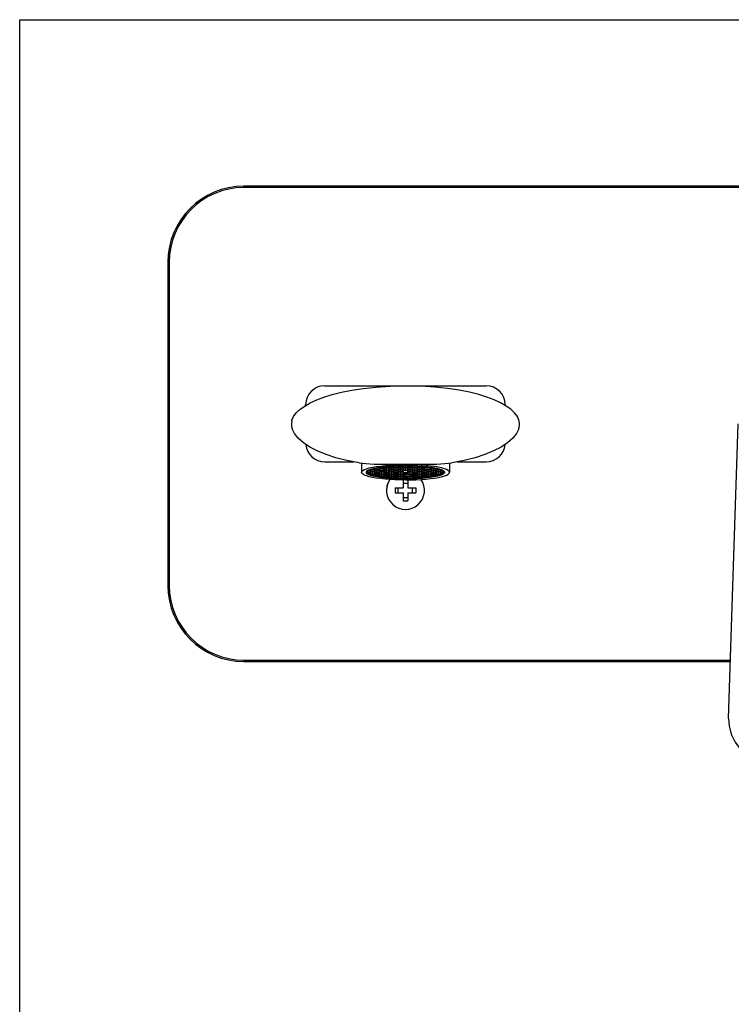
# Model space of a CAD drawing. Units: millimetres. Extents: x 0 to 594, y 0 to 420.
# Drawn here: x 0 to 150, y 213 to 420 of the extents above; entities that cross this region are included whole.
import ezdxf

# ---------------------------------------------------------------- set-up
doc = ezdxf.new("R2010")
doc.units = ezdxf.units.MM
doc.header["$LTSCALE"] = 32.67
doc.layers.get('0').update_dxf_attribs({"linetype": 'CONTINUOUS'})
for name, color, linetype in [('02___PRT_ALL_AXES', 7, 'CONTINUOUS'), ('06___PRT_ALL_SURFS', 7, 'CONTINUOUS'), ('20_ALL_FEATURES', 7, 'CONTINUOUS')]:
    doc.layers.add(name, color=color, linetype=linetype)

msp = doc.modelspace()

# ---------------------------------------------------------------- linework, layer by layer
at = {"color": 7, "linetype": 'Continuous'}
for p, q in [((0, 0), (0, 420)), ((0, 420), (594, 420)), ((47.18, 384.68), (47.18, 384.98)), ((215.18, 384.98), (47.18, 384.98)), ((215.18, 384.68), (47.18, 384.68)), ((31.18, 368.98), (31.18, 300.98)), ((31.48, 368.98), (31.18, 368.98)), ((31.48, 368.98), (31.48, 300.98)), ((64.18, 342.98), (98.18, 342.98)), ((60.18, 338.98), (60.52, 339.04)), ((60.18, 338.84), (60.18, 338.98)), ((102.18, 338.98), (101.84, 339.04)), ((102.18, 338.98), (102.18, 338.84)), ((149.18, 272.98), (151.18, 334.98)), ((64.18, 326.98), (70.28, 326.98)), ((73.14, 325.1), (73.5, 325.3)), ((73.26, 325.19), (73.91, 325.25)), ((73.5, 325.3), (74.03, 325.49)), ((74.25, 325.28), (73.6, 325.21)), ((73.6, 325.21), (73.6, 325.08)), ((73.91, 325.38), (73.77, 325.4)), ((73.79, 325.41), (74.25, 325.36)), ((73.91, 325.25), (73.91, 325.38)), ((74.03, 325.49), (74.73, 325.67)), ((74.25, 325.36), (74.25, 325.55)), ((74.25, 325.36), (74.9, 325.42)), ((74.25, 325.02), (74.25, 325.28)), ((74.9, 325.21), (74.25, 325.28)), ((74.9, 325.55), (74.45, 325.6)), ((74.59, 325.63), (74.59, 325.6)), ((74.59, 325.6), (75.24, 325.53)), ((75.24, 325.45), (74.59, 325.38)), ((74.59, 325.38), (74.59, 325.25)), ((74.59, 325.25), (75.24, 325.19)), ((74.73, 325.67), (75.57, 325.83)), ((74.9, 325.42), (74.9, 325.55)), ((74.9, 325.08), (74.9, 325.21)), ((75.24, 325.53), (75.24, 325.77)), ((75.24, 325.53), (75.89, 325.6)), ((75.24, 325.19), (75.24, 325.45)), ((75.24, 325.19), (75.89, 325.25)), ((75.89, 325.73), (75.33, 325.78)), ((75.57, 325.83), (76.53, 325.96)), ((75.58, 325.83), (75.58, 325.77)), ((75.58, 325.77), (76.23, 325.7)), ((76.23, 325.62), (75.58, 325.55)), ((75.58, 325.21), (75.58, 325.08)), ((75.89, 325.6), (75.89, 325.73)), ((76.23, 325.7), (76.23, 325.92)), ((76.23, 325.7), (76.88, 325.77)), ((76.88, 325.55), (76.23, 325.62)), ((76.23, 325.02), (76.23, 325.25)), ((76.88, 325.9), (76.42, 325.95)), ((76.53, 325.96), (77.6, 326.07)), ((76.57, 325.96), (76.57, 325.94)), ((76.57, 325.94), (77.22, 325.88)), ((77.22, 325.79), (76.57, 325.73)), ((76.57, 325.73), (76.57, 325.6)), ((76.57, 325.6), (77.22, 325.53)), ((76.57, 325.25), (77.22, 325.19)), ((76.88, 325.77), (76.88, 325.9)), ((76.88, 325.08), (76.88, 325.21)), ((77.22, 325.88), (77.22, 326.03)), ((77.22, 325.88), (77.87, 325.94)), ((77.22, 325.53), (77.22, 325.79)), ((77.87, 325.73), (77.22, 325.79)), ((77.22, 325.53), (77.87, 325.6)), ((77.22, 325.19), (77.22, 325.45)), ((77.87, 325.38), (77.22, 325.45)), ((77.22, 325.19), (77.87, 325.25)), ((78.21, 325.96), (77.56, 325.9)), ((77.56, 325.9), (77.56, 325.77)), ((77.56, 325.77), (78.21, 325.7)), ((78.21, 325.62), (77.56, 325.55)), ((77.56, 325.55), (77.56, 325.42)), ((77.56, 325.42), (78.21, 325.36)), ((78.21, 325.28), (77.56, 325.21)), ((77.56, 325.21), (77.56, 325.08)), ((77.6, 326.07), (78.75, 326.15)), ((77.87, 326.07), (77.78, 326.08)), ((77.84, 326.08), (78.21, 326.05)), ((77.87, 325.94), (77.87, 326.07)), ((77.87, 325.6), (77.87, 325.73)), ((77.87, 325.25), (77.87, 325.38)), ((78.21, 326.05), (78.21, 326.11)), ((78.21, 326.05), (78.86, 326.11)), ((78.21, 325.7), (78.21, 325.96)), ((78.86, 325.9), (78.21, 325.96)), ((78.21, 325.7), (78.86, 325.77)), ((78.21, 325.36), (78.21, 325.62)), ((78.86, 325.55), (78.21, 325.62)), ((78.21, 325.36), (78.86, 325.42)), ((78.21, 325.02), (78.21, 325.28)), ((78.86, 325.21), (78.21, 325.28)), ((79.2, 326.14), (78.55, 326.07)), ((78.55, 326.07), (78.55, 325.94)), ((78.55, 325.94), (79.2, 325.88)), ((79.2, 325.79), (78.55, 325.73)), ((78.55, 325.73), (78.55, 325.6)), ((78.55, 325.6), (79.2, 325.53)), ((79.2, 325.45), (78.55, 325.38)), ((78.55, 325.38), (78.55, 325.25)), ((78.55, 325.25), (79.2, 325.19)), ((78.75, 326.15), (79.95, 326.19)), ((78.86, 326.11), (78.86, 326.15)), ((78.86, 325.77), (78.86, 325.9)), ((78.86, 325.42), (78.86, 325.55)), ((78.86, 325.08), (78.86, 325.21)), ((79.2, 325.88), (79.2, 326.14)), ((79.85, 326.07), (79.2, 326.14)), ((79.2, 325.88), (79.85, 325.94)), ((79.2, 325.53), (79.2, 325.79)), ((79.85, 325.73), (79.2, 325.79)), ((79.2, 325.53), (79.85, 325.6)), ((79.2, 325.19), (79.2, 325.45)), ((79.85, 325.38), (79.2, 325.45)), ((79.2, 325.19), (79.85, 325.25)), ((79.54, 326.18), (79.54, 326.11)), ((79.54, 326.11), (80.19, 326.05)), ((80.19, 325.96), (79.54, 325.9)), ((79.54, 325.9), (79.54, 325.77)), ((79.54, 325.77), (80.19, 325.7)), ((80.19, 325.62), (79.54, 325.55)), ((79.54, 325.55), (79.54, 325.42)), ((79.54, 325.42), (80.19, 325.36)), ((80.19, 325.28), (79.54, 325.21)), ((79.54, 325.21), (79.54, 325.08)), ((79.85, 325.94), (79.85, 326.07)), ((79.85, 325.6), (79.85, 325.73)), ((79.85, 325.25), (79.85, 325.38)), ((79.95, 326.19), (81.18, 326.21)), ((80.19, 326.05), (80.19, 326.2)), ((80.19, 326.05), (80.84, 326.11)), ((80.19, 325.7), (80.19, 325.96)), ((80.84, 325.9), (80.19, 325.96)), ((80.19, 325.7), (80.84, 325.77)), ((80.19, 325.36), (80.19, 325.62)), ((80.84, 325.55), (80.19, 325.62)), ((80.19, 325.36), (80.84, 325.42)), ((80.19, 325.02), (80.19, 325.28)), ((80.84, 325.21), (80.19, 325.28)), ((81.18, 326.14), (80.53, 326.07)), ((80.53, 326.07), (80.53, 325.94)), ((80.53, 325.94), (81.18, 325.88)), ((81.18, 325.79), (80.53, 325.73)), ((80.53, 325.73), (80.53, 325.6)), ((80.53, 325.6), (81.18, 325.53)), ((81.18, 325.45), (80.53, 325.38)), ((80.53, 325.38), (80.53, 325.25)), ((80.53, 325.25), (81.18, 325.19)), ((80.6, 325.24), (80.6, 325.06)), ((80.84, 326.11), (80.84, 326.21)), ((80.84, 325.77), (80.84, 325.9)), ((80.84, 325.42), (80.84, 325.55)), ((80.84, 325.09), (80.84, 325.21)), ((81.18, 326.21), (82.41, 326.19)), ((81.18, 325.88), (81.18, 326.14)), ((81.83, 326.07), (81.18, 326.14)), ((81.18, 325.88), (81.83, 325.94)), ((81.18, 325.53), (81.18, 325.79)), ((81.83, 325.73), (81.18, 325.79)), ((81.18, 325.53), (81.83, 325.6)), ((81.18, 325.19), (81.18, 325.45)), ((81.83, 325.38), (81.18, 325.45)), ((81.18, 325.19), (81.83, 325.25)), ((81.52, 326.21), (81.52, 326.11)), ((81.52, 326.11), (82.17, 326.05)), ((82.17, 325.96), (81.52, 325.9)), ((81.52, 325.9), (81.52, 325.77)), ((81.52, 325.77), (82.17, 325.7)), ((82.17, 325.62), (81.52, 325.55)), ((81.52, 325.55), (81.52, 325.42)), ((81.52, 325.42), (82.17, 325.36)), ((82.17, 325.28), (81.52, 325.21)), ((81.52, 325.21), (81.52, 325.09)), ((81.76, 325.24), (81.76, 325.06)), ((81.83, 325.94), (81.83, 326.07)), ((81.83, 325.6), (81.83, 325.73)), ((81.83, 325.25), (81.83, 325.38)), ((82.17, 326.05), (82.17, 326.2)), ((82.17, 326.05), (82.82, 326.11)), ((82.17, 325.7), (82.17, 325.96)), ((82.82, 325.9), (82.17, 325.96)), ((82.17, 325.7), (82.82, 325.77)), ((82.17, 325.36), (82.17, 325.62)), ((82.82, 325.55), (82.17, 325.62)), ((82.17, 325.36), (82.82, 325.42)), ((82.17, 325.02), (82.17, 325.28)), ((82.82, 325.21), (82.17, 325.28)), ((82.41, 326.19), (83.61, 326.15)), ((83.16, 326.14), (82.51, 326.07)), ((82.51, 326.07), (82.51, 325.94)), ((82.51, 325.94), (83.16, 325.88)), ((83.16, 325.79), (82.51, 325.73)), ((82.51, 325.73), (82.51, 325.6)), ((82.51, 325.6), (83.16, 325.53)), ((83.16, 325.45), (82.51, 325.38)), ((82.51, 325.38), (82.51, 325.25)), ((82.51, 325.25), (83.16, 325.19)), ((82.82, 326.11), (82.82, 326.18)), ((82.82, 325.77), (82.82, 325.9)), ((82.82, 325.42), (82.82, 325.55)), ((82.82, 325.08), (82.82, 325.21)), ((83.16, 325.88), (83.16, 326.14)), ((83.81, 326.07), (83.16, 326.14)), ((83.16, 325.88), (83.81, 325.94)), ((83.16, 325.53), (83.16, 325.79)), ((83.81, 325.73), (83.16, 325.79)), ((83.16, 325.53), (83.81, 325.6)), ((83.16, 325.19), (83.16, 325.45)), ((83.81, 325.38), (83.16, 325.45)), ((83.16, 325.19), (83.81, 325.25)), ((83.5, 326.15), (83.5, 326.11)), ((83.5, 326.11), (84.15, 326.05)), ((84.15, 325.96), (83.5, 325.9)), ((83.5, 325.9), (83.5, 325.77)), ((83.5, 325.77), (84.15, 325.7)), ((84.15, 325.62), (83.5, 325.55)), ((83.5, 325.55), (83.5, 325.42)), ((83.5, 325.42), (84.15, 325.36)), ((84.15, 325.28), (83.5, 325.21)), ((83.5, 325.21), (83.5, 325.08)), ((83.61, 326.15), (84.76, 326.07)), ((83.81, 325.94), (83.81, 326.07)), ((83.81, 325.6), (83.81, 325.73)), ((83.81, 325.25), (83.81, 325.38)), ((84.15, 326.05), (84.15, 326.11)), ((84.15, 326.05), (84.52, 326.08)), ((84.15, 325.7), (84.15, 325.96)), ((84.8, 325.9), (84.15, 325.96)), ((84.15, 325.7), (84.8, 325.77)), ((84.15, 325.36), (84.15, 325.62)), ((84.8, 325.55), (84.15, 325.62)), ((84.15, 325.36), (84.8, 325.42)), ((84.15, 325.02), (84.15, 325.28)), ((84.8, 325.21), (84.15, 325.28)), ((84.58, 326.08), (84.49, 326.07)), ((84.49, 326.07), (84.49, 325.94)), ((84.49, 325.94), (85.14, 325.88)), ((85.14, 325.79), (84.49, 325.73)), ((84.49, 325.73), (84.49, 325.6)), ((84.49, 325.38), (84.49, 325.25)), ((84.49, 325.25), (85.14, 325.19)), ((84.76, 326.07), (85.83, 325.96)), ((84.8, 325.77), (84.8, 325.9)), ((84.8, 325.42), (84.8, 325.55)), ((84.8, 325.08), (84.8, 325.21)), ((85.14, 325.88), (85.14, 326.03)), ((85.14, 325.88), (85.79, 325.94)), ((85.79, 325.73), (85.14, 325.79)), ((85.14, 325.19), (85.14, 325.43)), ((85.14, 325.19), (85.79, 325.25)), ((85.94, 325.95), (85.48, 325.9)), ((85.48, 325.9), (85.48, 325.77)), ((85.48, 325.77), (86.13, 325.7)), ((86.13, 325.28), (85.48, 325.21)), ((85.48, 325.21), (85.48, 325.08)), ((85.79, 325.94), (85.79, 325.96)), ((85.79, 325.25), (85.79, 325.38)), ((85.83, 325.96), (86.79, 325.83)), ((86.13, 325.7), (86.13, 325.92)), ((86.13, 325.7), (86.78, 325.77)), ((86.13, 325.36), (86.13, 325.42)), ((86.13, 325.36), (86.78, 325.42)), ((86.13, 325.02), (86.13, 325.28)), ((86.78, 325.21), (86.13, 325.28)), ((87.03, 325.78), (86.47, 325.73)), ((86.47, 325.73), (86.47, 325.6)), ((86.47, 325.6), (87.12, 325.53)), ((87.12, 325.45), (86.47, 325.38)), ((86.47, 325.38), (86.47, 325.25)), ((86.47, 325.25), (87.12, 325.19)), ((86.78, 325.77), (86.78, 325.83)), ((86.78, 325.42), (86.78, 325.55)), ((86.78, 325.08), (86.78, 325.21)), ((86.79, 325.83), (87.63, 325.67)), ((87.12, 325.53), (87.12, 325.77)), ((87.12, 325.53), (87.77, 325.6)), ((87.12, 325.19), (87.12, 325.45)), ((87.77, 325.38), (87.12, 325.45)), ((87.12, 325.19), (87.77, 325.25)), ((87.91, 325.6), (87.46, 325.55)), ((87.46, 325.55), (87.46, 325.42)), ((87.46, 325.42), (88.11, 325.36)), ((88.11, 325.28), (87.46, 325.21)), ((87.46, 325.21), (87.46, 325.08)), ((87.63, 325.67), (88.32, 325.49)), ((87.77, 325.6), (87.77, 325.63)), ((87.77, 325.25), (87.77, 325.38)), ((88.11, 325.36), (88.11, 325.55)), ((88.11, 325.36), (88.57, 325.41)), ((88.11, 325.02), (88.11, 325.28)), ((88.76, 325.21), (88.11, 325.28)), ((88.32, 325.49), (88.86, 325.3)), ((88.59, 325.4), (88.45, 325.38)), ((88.45, 325.38), (88.45, 325.25)), ((88.45, 325.25), (89.1, 325.19)), ((88.76, 325.08), (88.76, 325.21)), ((88.86, 325.3), (89.22, 325.1)), ((92.08, 326.98), (98.18, 326.98)), ((72.93, 324.78), (72.95, 324.88)), ((72.95, 324.88), (73.14, 325.1)), ((72.99, 324.81), (72.95, 324.87)), ((72.95, 324.87), (73.26, 324.84)), ((73.04, 324.74), (72.99, 324.81)), ((73.26, 324.76), (73.04, 324.74)), ((73.26, 325.1), (73.13, 325.09)), ((73.26, 324.84), (73.26, 325.1)), ((73.91, 325.04), (73.26, 325.1)), ((73.26, 324.84), (73.91, 324.91)), ((73.26, 324.58), (73.26, 324.76)), ((73.91, 324.7), (73.26, 324.76)), ((73.37, 324.51), (73.91, 324.57)), ((73.6, 325.08), (74.25, 325.02)), ((74.25, 324.93), (73.6, 324.87)), ((73.6, 324.87), (73.6, 324.74)), ((73.6, 324.74), (74.25, 324.67)), ((74.25, 324.59), (73.6, 324.52)), ((73.6, 324.52), (73.6, 324.41)), ((73.65, 324.39), (74.25, 324.33)), ((73.91, 324.91), (73.91, 325.04)), ((73.91, 324.57), (73.91, 324.7)), ((74.25, 325.02), (74.9, 325.08)), ((74.25, 324.67), (74.25, 324.93)), ((74.9, 324.87), (74.25, 324.93)), ((74.25, 324.67), (74.9, 324.74)), ((74.25, 324.33), (74.25, 324.59)), ((74.9, 324.52), (74.25, 324.59)), ((74.25, 324.33), (74.9, 324.39)), ((75.24, 325.1), (74.59, 325.04)), ((74.59, 325.04), (74.59, 324.91)), ((74.59, 324.91), (75.24, 324.84)), ((75.24, 324.76), (74.59, 324.7)), ((74.59, 324.7), (74.59, 324.57)), ((74.59, 324.57), (75.24, 324.5)), ((75.24, 324.42), (74.59, 324.35)), ((74.59, 324.35), (74.59, 324.22)), ((74.59, 324.22), (75.24, 324.16)), ((74.9, 324.74), (74.9, 324.87)), ((74.9, 324.39), (74.9, 324.52)), ((75.24, 324.84), (75.24, 325.1)), ((75.89, 325.04), (75.24, 325.1)), ((75.24, 324.84), (75.89, 324.91)), ((75.24, 324.5), (75.24, 324.76)), ((75.89, 324.7), (75.24, 324.76)), ((75.24, 324.5), (75.89, 324.57)), ((75.24, 324.16), (75.24, 324.42)), ((75.89, 324.35), (75.24, 324.42)), ((75.24, 324.16), (75.89, 324.22)), ((75.58, 325.08), (76.23, 325.02)), ((76.23, 324.93), (75.58, 324.87)), ((75.58, 324.87), (75.58, 324.74)), ((75.58, 324.74), (76.23, 324.67)), ((76.23, 324.59), (75.58, 324.52)), ((75.58, 324.52), (75.58, 324.39)), ((75.58, 324.39), (76.23, 324.33)), ((76.23, 324.24), (75.58, 324.18)), ((75.58, 324.18), (75.58, 324.05)), ((75.58, 324.05), (76.23, 323.98)), ((75.89, 324.91), (75.89, 325.04)), ((75.89, 324.57), (75.89, 324.7)), ((75.89, 324.22), (75.89, 324.35)), ((76.23, 325.02), (76.88, 325.08)), ((76.23, 324.67), (76.23, 324.93)), ((76.88, 324.87), (76.23, 324.93)), ((76.23, 324.67), (76.88, 324.74)), ((76.23, 324.33), (76.23, 324.59)), ((76.88, 324.52), (76.23, 324.59)), ((76.23, 324.33), (76.88, 324.39)), ((76.23, 323.98), (76.23, 324.24)), ((76.88, 324.18), (76.23, 324.24)), ((76.23, 323.98), (76.88, 324.05)), ((77.22, 325.1), (76.57, 325.04)), ((76.57, 325.04), (76.57, 324.91)), ((76.57, 324.91), (77.22, 324.84)), ((77.22, 324.76), (76.57, 324.7)), ((76.57, 324.7), (76.57, 324.57)), ((76.57, 324.57), (77.22, 324.5)), ((77.22, 324.42), (76.57, 324.35)), ((76.57, 324.35), (76.57, 324.22)), ((76.57, 324.22), (77.22, 324.16)), ((77.22, 324.07), (76.57, 324.01)), ((76.57, 324.01), (76.57, 323.88)), ((76.57, 323.88), (77.22, 323.81)), ((76.88, 324.74), (76.88, 324.87)), ((76.88, 324.39), (76.88, 324.52)), ((76.88, 324.05), (76.88, 324.18)), ((77.22, 324.84), (77.22, 325.1)), ((77.87, 325.04), (77.22, 325.1)), ((77.22, 324.84), (77.87, 324.91)), ((77.22, 324.5), (77.22, 324.76)), ((77.87, 324.7), (77.22, 324.76)), ((77.22, 324.5), (77.87, 324.57)), ((77.22, 324.16), (77.22, 324.42)), ((77.87, 324.35), (77.22, 324.42)), ((77.22, 324.16), (77.87, 324.22)), ((77.22, 323.81), (77.22, 324.07)), ((77.87, 324.01), (77.22, 324.07)), ((77.22, 323.81), (77.87, 323.88)), ((77.56, 325.08), (78.21, 325.02)), ((78.21, 324.93), (77.56, 324.87)), ((77.56, 324.87), (77.56, 324.74)), ((77.56, 324.74), (78.21, 324.67)), ((78.21, 324.59), (77.56, 324.52)), ((77.56, 324.52), (77.56, 324.39)), ((77.56, 324.39), (78.21, 324.33)), ((78.21, 324.24), (77.56, 324.18)), ((77.56, 324.18), (77.56, 324.05)), ((77.56, 324.05), (78.21, 323.98)), ((78.21, 323.9), (77.56, 323.84)), ((77.56, 323.84), (77.56, 323.71)), ((77.56, 323.71), (78.21, 323.64)), ((77.87, 324.91), (77.87, 325.04)), ((77.87, 324.57), (77.87, 324.7)), ((77.87, 324.22), (77.87, 324.35)), ((77.87, 323.88), (77.87, 324.01)), ((78.21, 325.02), (78.86, 325.08)), ((78.21, 324.67), (78.21, 324.93)), ((78.86, 324.87), (78.21, 324.93)), ((78.21, 324.67), (78.86, 324.74)), ((78.21, 324.33), (78.21, 324.59)), ((78.86, 324.52), (78.21, 324.59)), ((78.21, 324.33), (78.86, 324.39)), ((78.21, 323.98), (78.21, 324.24)), ((78.86, 324.18), (78.21, 324.24)), ((78.21, 323.98), (78.86, 324.05)), ((78.21, 323.64), (78.21, 323.9)), ((78.86, 323.84), (78.21, 323.9)), ((78.21, 323.64), (78.86, 323.71)), ((79.2, 325.1), (78.55, 325.04)), ((78.55, 325.04), (78.55, 324.91)), ((78.55, 324.91), (79.2, 324.84)), ((79.2, 324.76), (78.55, 324.7)), ((78.55, 324.7), (78.55, 324.57)), ((78.55, 324.57), (79.2, 324.5)), ((79.2, 324.42), (78.55, 324.35)), ((78.55, 324.35), (78.55, 324.22)), ((78.55, 324.22), (79.2, 324.16)), ((79.2, 324.07), (78.55, 324.01)), ((78.55, 324.01), (78.55, 323.88)), ((78.55, 323.88), (79.2, 323.81)), ((79.2, 323.73), (78.55, 323.66)), ((78.55, 323.66), (78.55, 323.62)), ((78.86, 324.74), (78.86, 324.87)), ((78.86, 324.39), (78.86, 324.52)), ((78.86, 324.05), (78.86, 324.18)), ((78.86, 323.71), (78.86, 323.84)), ((79.2, 324.84), (79.2, 325.1)), ((79.85, 325.04), (79.2, 325.1)), ((79.2, 324.84), (79.85, 324.91)), ((79.2, 324.5), (79.2, 324.76)), ((79.85, 324.7), (79.2, 324.76)), ((79.2, 324.5), (79.85, 324.57)), ((79.2, 324.16), (79.2, 324.42)), ((79.85, 324.35), (79.2, 324.42)), ((79.2, 324.16), (79.85, 324.22)), ((79.2, 323.81), (79.2, 324.07)), ((79.85, 324.01), (79.2, 324.07)), ((79.2, 323.81), (79.85, 323.88)), ((79.2, 323.58), (79.2, 323.73)), ((79.85, 323.66), (79.2, 323.73)), ((79.54, 325.08), (80.19, 325.02)), ((80.19, 324.93), (79.54, 324.87)), ((79.54, 324.87), (79.54, 324.74)), ((79.54, 324.74), (80.19, 324.67)), ((80.19, 324.59), (79.54, 324.52)), ((79.54, 324.52), (79.54, 324.39)), ((79.54, 324.39), (80.19, 324.33)), ((80.19, 324.24), (79.54, 324.18)), ((79.54, 324.18), (79.54, 324.05)), ((79.54, 324.05), (80.19, 323.98)), ((80.19, 323.9), (79.54, 323.84)), ((79.54, 323.84), (79.54, 323.71)), ((79.54, 323.71), (80.19, 323.64)), ((79.85, 324.91), (79.85, 325.04)), ((79.85, 324.57), (79.85, 324.7)), ((79.85, 324.22), (79.85, 324.35)), ((79.85, 323.88), (79.85, 324.01)), ((79.85, 323.56), (79.85, 323.66)), ((80.19, 325.02), (80.6, 325.06)), ((80.19, 324.67), (80.19, 324.93)), ((80.6, 324.89), (80.19, 324.93)), ((80.19, 324.67), (80.84, 324.74)), ((80.19, 324.33), (80.19, 324.59)), ((80.84, 324.52), (80.19, 324.59)), ((80.19, 324.33), (80.84, 324.39)), ((80.19, 323.98), (80.19, 324.24)), ((80.84, 324.18), (80.19, 324.24)), ((80.19, 323.98), (80.84, 324.05)), ((80.19, 323.64), (80.19, 323.9)), ((80.84, 323.84), (80.19, 323.9)), ((80.19, 323.64), (80.84, 323.71)), ((81.18, 324.76), (80.53, 324.7)), ((80.53, 324.7), (80.53, 324.57)), ((80.53, 324.57), (81.18, 324.5)), ((81.18, 324.42), (80.53, 324.35)), ((80.53, 324.35), (80.53, 324.22)), ((80.53, 324.22), (81.18, 324.16)), ((80.53, 324.01), (80.53, 323.88)), ((80.53, 323.88), (81.18, 323.81)), ((81.18, 323.73), (80.53, 323.66)), ((80.53, 323.66), (80.53, 323.55)), ((80.68, 323.18), (80.68, 321.48)), ((80.84, 324.74), (80.84, 324.86)), ((80.84, 324.39), (80.84, 324.52)), ((80.84, 324.05), (80.84, 324.18)), ((80.84, 323.71), (80.84, 323.84)), ((81.18, 324.5), (81.18, 324.76)), ((81.83, 324.7), (81.18, 324.76)), ((81.18, 324.5), (81.83, 324.57)), ((81.18, 324.16), (81.18, 324.42)), ((81.83, 324.35), (81.18, 324.42)), ((81.18, 324.16), (81.83, 324.22)), ((81.18, 323.81), (81.18, 323.92)), ((81.18, 323.81), (81.83, 323.88)), ((81.18, 323.54), (81.18, 323.73)), ((81.83, 323.66), (81.18, 323.73)), ((81.52, 324.86), (81.52, 324.74)), ((81.52, 324.74), (82.17, 324.67)), ((82.17, 324.59), (81.52, 324.52)), ((81.52, 324.52), (81.52, 324.39)), ((81.52, 324.39), (82.17, 324.33)), ((82.17, 324.24), (81.52, 324.18)), ((82.17, 323.9), (81.52, 323.84)), ((81.52, 323.84), (81.52, 323.71)), ((81.52, 323.71), (82.17, 323.64)), ((81.68, 323.18), (81.68, 321.48)), ((81.76, 325.06), (82.17, 325.02)), ((82.17, 324.93), (81.76, 324.89)), ((81.83, 324.57), (81.83, 324.7)), ((81.83, 324.22), (81.83, 324.35)), ((81.83, 323.55), (81.83, 323.66)), ((82.17, 325.02), (82.82, 325.08)), ((82.17, 324.67), (82.17, 324.93)), ((82.82, 324.87), (82.17, 324.93)), ((82.17, 324.67), (82.82, 324.74)), ((82.17, 324.33), (82.17, 324.59)), ((82.82, 324.52), (82.17, 324.59)), ((82.17, 324.33), (82.82, 324.39)), ((82.82, 324.18), (82.17, 324.24)), ((82.17, 323.64), (82.17, 323.9)), ((82.82, 323.84), (82.17, 323.9)), ((82.17, 323.64), (82.82, 323.71)), ((83.16, 325.1), (82.51, 325.04)), ((82.51, 325.04), (82.51, 324.91)), ((82.51, 324.91), (83.16, 324.84)), ((83.16, 324.76), (82.51, 324.7)), ((82.51, 324.7), (82.51, 324.57)), ((82.51, 324.57), (83.16, 324.5)), ((83.16, 324.42), (82.51, 324.35)), ((82.51, 324.35), (82.51, 324.22)), ((82.51, 324.22), (83.16, 324.16)), ((83.16, 324.07), (82.51, 324.01)), ((82.51, 324.01), (82.51, 323.88)), ((82.51, 323.88), (83.16, 323.81)), ((83.16, 323.73), (82.51, 323.66)), ((82.51, 323.66), (82.51, 323.56)), ((82.82, 324.74), (82.82, 324.87)), ((82.82, 324.39), (82.82, 324.52)), ((82.82, 324.05), (82.82, 324.18)), ((82.82, 323.71), (82.82, 323.84)), ((83.16, 324.84), (83.16, 325.1)), ((83.81, 325.04), (83.16, 325.1)), ((83.16, 324.84), (83.81, 324.91)), ((83.16, 324.5), (83.16, 324.76)), ((83.81, 324.7), (83.16, 324.76)), ((83.16, 324.5), (83.81, 324.57)), ((83.16, 324.16), (83.16, 324.42)), ((83.81, 324.35), (83.16, 324.42)), ((83.16, 324.16), (83.81, 324.22)), ((83.16, 323.81), (83.16, 324.07)), ((83.81, 324.01), (83.16, 324.07)), ((83.16, 323.81), (83.81, 323.88)), ((83.16, 323.58), (83.16, 323.73)), ((83.81, 323.66), (83.16, 323.73)), ((83.5, 325.08), (84.15, 325.02)), ((84.15, 324.93), (83.5, 324.87)), ((83.5, 324.87), (83.5, 324.74)), ((83.5, 324.74), (84.15, 324.67)), ((84.15, 324.59), (83.5, 324.52)), ((83.5, 324.52), (83.5, 324.39)), ((83.5, 324.39), (84.15, 324.33)), ((84.15, 324.24), (83.5, 324.18)), ((83.5, 324.18), (83.5, 324.05)), ((83.5, 324.05), (84.15, 323.98)), ((84.15, 323.9), (83.5, 323.84)), ((83.5, 323.84), (83.5, 323.71)), ((83.5, 323.71), (84.15, 323.64)), ((83.81, 324.91), (83.81, 325.04)), ((83.81, 324.57), (83.81, 324.7)), ((83.81, 324.22), (83.81, 324.35)), ((83.81, 323.88), (83.81, 324.01)), ((83.81, 323.62), (83.81, 323.66)), ((84.15, 325.02), (84.8, 325.08)), ((84.15, 324.67), (84.15, 324.93)), ((84.8, 324.87), (84.15, 324.93)), ((84.15, 324.67), (84.8, 324.74)), ((84.15, 324.33), (84.15, 324.59)), ((84.8, 324.52), (84.15, 324.59)), ((84.15, 324.33), (84.8, 324.39)), ((84.15, 323.98), (84.15, 324.24)), ((84.8, 324.18), (84.15, 324.24)), ((84.15, 323.98), (84.8, 324.05)), ((84.15, 323.64), (84.15, 323.9)), ((84.8, 323.84), (84.15, 323.9)), ((84.15, 323.64), (84.8, 323.71)), ((85.14, 325.1), (84.49, 325.04)), ((84.49, 325.04), (84.49, 324.91)), ((84.49, 324.91), (85.14, 324.84)), ((85.14, 324.76), (84.49, 324.7)), ((84.49, 324.7), (84.49, 324.57)), ((84.49, 324.57), (85.14, 324.5)), ((85.14, 324.42), (84.49, 324.35)), ((84.49, 324.35), (84.49, 324.22)), ((84.49, 324.22), (85.14, 324.16)), ((85.14, 324.07), (84.49, 324.01)), ((84.49, 324.01), (84.49, 323.88)), ((84.49, 323.88), (85.14, 323.81)), ((84.8, 324.74), (84.8, 324.87)), ((84.8, 324.39), (84.8, 324.52)), ((84.8, 324.05), (84.8, 324.18)), ((84.8, 323.71), (84.8, 323.84)), ((85.14, 324.84), (85.14, 325.1)), ((85.79, 325.04), (85.14, 325.1)), ((85.14, 324.84), (85.79, 324.91)), ((85.14, 324.5), (85.14, 324.76)), ((85.79, 324.7), (85.14, 324.76)), ((85.14, 324.5), (85.79, 324.57)), ((85.14, 324.16), (85.14, 324.42)), ((85.79, 324.35), (85.14, 324.42)), ((85.14, 324.16), (85.79, 324.22)), ((85.14, 323.81), (85.14, 324.07)), ((85.79, 324.01), (85.14, 324.07)), ((85.14, 323.81), (85.79, 323.88)), ((85.48, 325.08), (86.13, 325.02)), ((86.13, 324.93), (85.48, 324.87)), ((85.48, 324.87), (85.48, 324.74)), ((85.48, 324.74), (86.13, 324.67)), ((86.13, 324.59), (85.48, 324.52)), ((85.48, 324.52), (85.48, 324.39)), ((85.48, 324.39), (86.13, 324.33)), ((86.13, 324.24), (85.48, 324.18)), ((85.48, 324.18), (85.48, 324.05)), ((85.48, 324.05), (86.13, 323.98)), ((85.79, 324.91), (85.79, 325.04)), ((85.79, 324.57), (85.79, 324.7)), ((85.79, 324.22), (85.79, 324.35)), ((85.79, 323.88), (85.79, 324.01)), ((86.13, 325.02), (86.78, 325.08)), ((86.13, 324.67), (86.13, 324.93)), ((86.78, 324.87), (86.13, 324.93)), ((86.13, 324.67), (86.78, 324.74)), ((86.13, 324.33), (86.13, 324.59)), ((86.78, 324.52), (86.13, 324.59)), ((86.13, 324.33), (86.78, 324.39)), ((86.13, 323.98), (86.13, 324.24)), ((86.78, 324.18), (86.13, 324.24)), ((86.13, 323.98), (86.78, 324.05)), ((87.12, 325.1), (86.47, 325.04)), ((86.47, 325.04), (86.47, 324.91)), ((86.47, 324.91), (87.12, 324.84)), ((87.12, 324.76), (86.47, 324.7)), ((86.47, 324.7), (86.47, 324.57)), ((86.47, 324.57), (87.12, 324.5)), ((87.12, 324.42), (86.47, 324.35)), ((86.47, 324.35), (86.47, 324.22)), ((86.47, 324.22), (87.12, 324.16)), ((86.78, 324.74), (86.78, 324.87)), ((86.78, 324.39), (86.78, 324.52)), ((86.78, 324.05), (86.78, 324.18)), ((87.12, 324.84), (87.12, 325.1)), ((87.77, 325.04), (87.12, 325.1)), ((87.12, 324.84), (87.77, 324.91)), ((87.12, 324.5), (87.12, 324.76)), ((87.77, 324.7), (87.12, 324.76)), ((87.12, 324.5), (87.77, 324.57)), ((87.12, 324.16), (87.12, 324.42)), ((87.77, 324.35), (87.12, 324.42)), ((87.12, 324.16), (87.77, 324.22)), ((87.46, 325.08), (88.11, 325.02)), ((88.11, 324.93), (87.46, 324.87)), ((87.46, 324.87), (87.46, 324.74)), ((87.46, 324.74), (88.11, 324.67)), ((88.11, 324.59), (87.46, 324.52)), ((87.46, 324.52), (87.46, 324.39)), ((87.46, 324.39), (88.11, 324.33)), ((87.77, 324.91), (87.77, 325.04)), ((87.77, 324.57), (87.77, 324.7)), ((87.77, 324.22), (87.77, 324.35)), ((88.11, 325.02), (88.76, 325.08)), ((88.11, 324.67), (88.11, 324.93)), ((88.76, 324.87), (88.11, 324.93)), ((88.11, 324.67), (88.76, 324.74)), ((88.11, 324.33), (88.11, 324.59)), ((88.76, 324.52), (88.11, 324.59)), ((88.11, 324.33), (88.71, 324.39)), ((89.1, 325.1), (88.45, 325.04)), ((88.45, 325.04), (88.45, 324.91)), ((88.45, 324.91), (89.1, 324.84)), ((89.1, 324.76), (88.45, 324.7)), ((88.45, 324.7), (88.45, 324.57)), ((88.45, 324.57), (88.99, 324.51)), ((88.76, 324.74), (88.76, 324.87)), ((88.76, 324.41), (88.76, 324.52)), ((89.18, 324.62), (88.99, 324.51)), ((89.1, 324.84), (89.1, 325.1)), ((89.23, 325.09), (89.1, 325.1)), ((89.1, 324.84), (89.41, 324.87)), ((89.1, 324.58), (89.1, 324.76)), ((89.32, 324.74), (89.1, 324.76)), ((89.32, 324.74), (89.18, 324.62)), ((89.22, 325.1), (89.41, 324.88)), ((89.37, 324.81), (89.32, 324.74)), ((89.41, 324.87), (89.37, 324.81)), ((89.41, 324.88), (89.43, 324.78)), ((89.43, 324.78), (89.41, 324.67)), ((78.99, 321.48), (78.99, 320.48)), ((78.99, 321.48), (80.68, 321.48)), ((79.68, 320.48), (79.68, 321.48)), ((80.68, 322.48), (81.68, 322.48)), ((81.68, 321.48), (83.37, 321.48)), ((82.68, 320.48), (82.68, 321.48)), ((83.37, 321.48), (83.37, 320.48)), ((78.99, 320.48), (80.68, 320.48)), ((80.68, 320.48), (80.68, 318.79)), ((80.68, 319.48), (81.68, 319.48)), ((81.68, 320.48), (81.68, 318.79)), ((81.68, 320.48), (83.37, 320.48)), ((80.68, 318.79), (81.68, 318.79)), ((31.48, 300.98), (31.18, 300.98)), ((47.18, 285.28), (47.18, 284.98)), ((47.18, 285.28), (149.58, 285.28)), ((47.18, 284.98), (149.57, 284.98))]:
    msp.add_line(p, q, dxfattribs=at)
for points in [[(57.25, 335.59), (57.29, 335.74), (57.63, 336.52), (58.2, 337.29), (58.99, 338.03), (59.98, 338.73), (61.15, 339.39), (62.5, 340), (64.03, 340.58), (65.77, 341.12), (67.72, 341.61), (69.89, 342.04), (72.31, 342.42), (74.98, 342.71), (77.93, 342.91), (81.18, 342.98)], [(105.11, 335.59), (105.07, 335.74), (104.73, 336.52), (104.16, 337.29), (103.37, 338.03), (102.38, 338.73), (101.21, 339.39), (99.86, 340), (98.33, 340.58), (96.59, 341.12), (94.64, 341.61), (92.47, 342.04), (90.05, 342.42), (87.38, 342.71), (84.43, 342.91), (81.18, 342.98)], [(71.44, 326.76), (68.85, 327.26), (66.53, 327.86), (64.46, 328.53), (62.63, 329.27), (61.04, 330.09), (59.69, 330.97), (58.61, 331.93), (57.81, 332.94), (57.34, 333.95)], [(105.02, 333.95), (104.55, 332.94), (103.75, 331.93), (102.67, 330.97), (101.32, 330.09), (99.73, 329.27), (97.9, 328.53), (95.83, 327.86), (93.51, 327.26), (90.92, 326.76)], [(71.44, 326.76), (72.86, 326.6), (74.59, 326.52), (76.62, 326.49), (78.86, 326.49), (81.18, 326.49)], [(81.18, 326.49), (83.5, 326.49), (85.74, 326.49), (87.77, 326.52), (89.5, 326.6), (90.92, 326.76)], [(73.14, 324.46), (72.95, 324.67), (72.93, 324.78)], [(73.37, 324.51), (73.18, 324.62), (73.04, 324.74)], [(81.18, 323.34), (79.95, 323.36), (78.75, 323.41), (77.6, 323.49), (76.53, 323.59), (75.57, 323.73), (74.73, 323.88), (74.03, 324.06), (73.5, 324.25), (73.14, 324.46)], [(73.6, 324.41), (73.48, 324.46), (73.37, 324.51)], [(73.65, 324.39), (73.63, 324.4), (73.6, 324.41)], [(78.55, 323.62), (77.65, 323.68), (76.8, 323.76), (76, 323.86), (75.29, 323.97), (74.65, 324.1), (74.1, 324.24), (73.65, 324.39)], [(79.85, 323.56), (79.19, 323.58), (78.55, 323.62)], [(80.53, 323.55), (80.19, 323.55), (79.85, 323.56)], [(81.18, 323.54), (80.85, 323.54), (80.53, 323.55)], [(80.84, 325.09), (80.71, 325.08), (80.6, 325.06)], [(80.6, 324.89), (80.71, 324.87), (80.84, 324.86)], [(89.41, 324.67), (89.22, 324.46), (88.86, 324.25), (88.32, 324.06), (87.63, 323.88), (86.79, 323.73), (85.83, 323.59), (84.76, 323.49), (83.61, 323.41), (82.41, 323.36), (81.18, 323.34)], [(81.83, 323.55), (81.5, 323.54), (81.18, 323.54)], [(81.76, 325.06), (81.65, 325.08), (81.52, 325.09)], [(81.52, 324.86), (81.65, 324.87), (81.76, 324.89)], [(82.51, 323.56), (82.17, 323.55), (81.83, 323.55)], [(83.81, 323.62), (83.17, 323.58), (82.51, 323.56)], [(88.71, 324.39), (88.26, 324.24), (87.71, 324.1), (87.07, 323.97), (86.35, 323.86), (85.56, 323.76), (84.71, 323.68), (83.81, 323.62)], [(88.76, 324.41), (88.73, 324.4), (88.71, 324.39)], [(88.99, 324.51), (88.88, 324.46), (88.76, 324.41)]]:
    msp.add_lwpolyline(points, dxfattribs=at)
for centre, radius, start, end in [((47.18, 368.98), 16, 90, 180), ((47.18, 368.98), 15.7, 90, 180), ((64.18, 338.98), 4, 90, 180), ((98.18, 338.98), 4, 360, 90), ((64.18, 330.98), 4, 185.0643, 270), ((98.18, 330.98), 4, 270, 354.9359), ((47.18, 300.98), 16, 180, 270), ((47.18, 300.98), 15.7, 180, 270)]:
    msp.add_arc(centre, radius, start, end, dxfattribs=at)
at = {"layer": '02___PRT_ALL_AXES', "color": 7, "linetype": 'Continuous'}
for p, q in [((71.93, 326.7), (71.93, 324.78)), ((75.49, 325.42), (75.24, 325.45)), ((75.44, 325.43), (75.44, 325.38)), ((75.58, 325.55), (75.58, 325.45)), ((75.99, 325.25), (75.58, 325.21)), ((75.89, 325.25), (75.89, 325.26)), ((76.88, 325.21), (76.44, 325.25)), ((76.57, 325.26), (76.57, 325.25)), ((76.88, 326.2), (77.9, 326.28)), ((76.88, 325.43), (76.88, 325.55)), ((77.22, 325.45), (76.91, 325.42)), ((76.94, 325.42), (76.94, 325.38)), ((77.9, 326.28), (78.97, 326.34)), ((78.97, 326.34), (80.06, 326.37)), ((80.06, 326.37), (81.18, 326.38)), ((82.29, 326.37), (81.18, 326.38)), ((83.39, 326.34), (82.29, 326.37)), ((84.46, 326.28), (83.39, 326.34)), ((85.48, 326.2), (84.46, 326.28)), ((84.49, 325.6), (84.95, 325.55)), ((85.09, 325.44), (84.49, 325.38)), ((84.95, 325.77), (84.95, 325.55)), ((85.79, 325.38), (85.7, 325.39)), ((85.79, 325.65), (85.79, 325.73)), ((85.79, 325.39), (86.13, 325.36)), ((86.78, 325.55), (86.24, 325.61)), ((86.43, 325.59), (86.43, 325.52)), ((90.43, 326.7), (90.43, 324.78)), ((80.92, 324.05), (80.53, 324.01)), ((80.91, 324.05), (80.91, 324.02)), ((80.92, 324.05), (80.91, 324.02)), ((81.52, 324.18), (81.52, 324.15)), ((81.83, 323.88), (81.83, 323.9)), ((82.4, 324.01), (82.82, 324.05)), ((82.4, 324.01), (82.41, 324.02)), ((82.41, 324.22), (82.41, 324.02))]:
    msp.add_line(p, q, dxfattribs=at)
for points in [[(71.93, 324.78), (72, 324.97), (72.2, 325.16), (72.53, 325.35), (72.99, 325.52), (73.57, 325.69), (74.26, 325.84), (75.05, 325.98), (75.93, 326.1), (76.88, 326.2)], [(75.49, 325.42), (75.45, 325.39), (75.44, 325.38)], [(75.44, 325.38), (75.45, 325.36), (75.5, 325.33), (75.6, 325.3), (75.73, 325.28), (75.89, 325.26)], [(76.88, 325.43), (76.78, 325.46), (76.63, 325.48), (76.46, 325.5), (76.27, 325.51), (76.07, 325.51), (75.88, 325.5), (75.71, 325.48), (75.58, 325.45)], [(75.99, 325.25), (76.14, 325.25), (76.29, 325.25), (76.44, 325.25)], [(76.57, 325.26), (76.73, 325.29), (76.85, 325.31), (76.92, 325.35), (76.94, 325.38)], [(76.94, 325.38), (76.94, 325.38), (76.91, 325.42)], [(85.79, 325.65), (85.6, 325.65), (85.42, 325.64), (85.26, 325.63), (85.12, 325.61), (85.02, 325.58), (84.95, 325.55)], [(85.09, 325.44), (85.21, 325.42), (85.36, 325.4), (85.53, 325.39), (85.7, 325.39)], [(90.43, 324.78), (90.36, 324.97), (90.16, 325.16), (89.83, 325.35), (89.37, 325.52), (88.79, 325.69), (88.1, 325.84), (87.31, 325.98), (86.43, 326.1), (85.48, 326.2)], [(85.79, 325.39), (85.99, 325.4), (86.16, 325.42), (86.3, 325.45), (86.39, 325.48), (86.43, 325.51), (86.43, 325.52)], [(86.43, 325.52), (86.42, 325.55), (86.36, 325.58), (86.24, 325.61)], [(81.18, 323.17), (80.06, 323.18), (78.97, 323.22), (77.9, 323.28), (76.88, 323.35), (75.93, 323.46), (75.05, 323.57), (74.26, 323.71), (73.57, 323.86), (72.99, 324.03), (72.53, 324.21), (72.2, 324.39), (72, 324.58), (71.93, 324.78)], [(80.91, 324.02), (80.91, 324.02), (80.94, 323.98), (81.02, 323.95), (81.14, 323.93), (81.29, 323.91), (81.46, 323.9), (81.64, 323.89), (81.83, 323.9)], [(81.18, 323.17), (82.29, 323.18), (83.39, 323.22), (84.46, 323.28), (85.48, 323.35), (86.43, 323.46), (87.31, 323.57), (88.1, 323.71), (88.79, 323.86), (89.37, 324.03), (89.83, 324.21), (90.16, 324.39), (90.36, 324.58), (90.43, 324.78)], [(82.41, 324.02), (82.4, 324.04), (82.34, 324.08), (82.24, 324.11), (82.09, 324.13), (81.91, 324.15), (81.72, 324.15), (81.52, 324.15)]]:
    msp.add_lwpolyline(points, dxfattribs=at)
msp.add_arc((81.18, 320.98), 4, 144.8546, 35.1454, dxfattribs=at)
at = {"layer": '06___PRT_ALL_SURFS', "color": 7, "linetype": 'Continuous'}
for p, q in [((57.25, 335.59), (57.18, 334.98)), ((105.18, 334.98), (105.11, 335.59))]:
    msp.add_line(p, q, dxfattribs=at)
for points in [[(57.18, 334.98), (57.18, 334.93), (57.18, 334.86), (57.18, 334.79), (57.19, 334.71), (57.2, 334.63), (57.21, 334.54), (57.22, 334.46), (57.24, 334.37), (57.25, 334.27), (57.28, 334.18), (57.3, 334.08), (57.33, 333.97), (57.34, 333.95)], [(105.02, 333.95), (105.03, 333.97), (105.06, 334.08), (105.08, 334.18), (105.1, 334.27), (105.12, 334.37), (105.14, 334.46), (105.15, 334.54), (105.16, 334.63), (105.17, 334.71), (105.18, 334.79), (105.18, 334.86), (105.18, 334.93), (105.18, 334.98)], [(149.18, 272.98), (149.28, 271.42), (149.73, 269.71), (150.54, 268.04), (151.67, 266.48), (153.08, 265.04), (154.74, 263.74), (156.61, 262.6), (158.67, 261.61), (160.91, 260.78), (163.31, 260.11), (165.86, 259.62), (168.56, 259.31), (171.18, 259.22)]]:
    msp.add_lwpolyline(points, dxfattribs=at)
at = {"layer": '20_ALL_FEATURES', "color": 7, "linetype": 'Continuous'}
msp.add_arc((81.18, 320.98), 4, 144.9696, 35.0304, dxfattribs=at)

doc.saveas('drawing.dxf')
